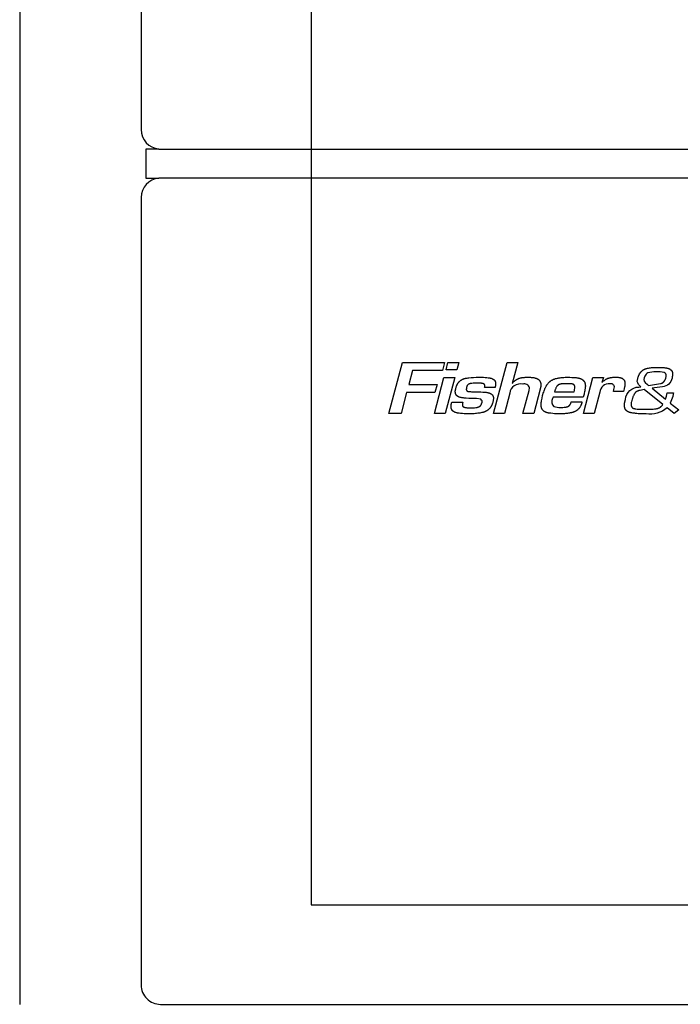
# Model space of a CAD drawing. Extents: x -6 to 2018, y 0 to 1222.
# Drawn here: x 630 to 698, y 692 to 793 of the extents above; entities that cross this region are included whole.
import ezdxf

# ---------------------------------------------------------------- set-up
doc = ezdxf.new("R2010")
doc.units = 0
doc.header["$LTSCALE"] = 176
doc.layers.add('FISHER___PAYKEL', color=7, linetype='CONTINUOUS')

msp = doc.modelspace()

# ---------------------------------------------------------------- linework, layer by layer
at = {"layer": 'FISHER___PAYKEL', "linetype": 'CONTINUOUS'}
for p, q in [((644.57, 779.66), (940.93, 779.66)), ((940.93, 776.66), (644.57, 776.66))]:
    msp.add_line(p, q, dxfattribs=at)
at = {"layer": 'FISHER___PAYKEL', "color": 1}
msp.add_lwpolyline([(955.25, 691.66), (955.25, 1221.91), (630.25, 1221.91), (630.25, 691.66)], dxfattribs=at)
at = {"layer": 'FISHER___PAYKEL'}
msp.add_lwpolyline([(940.75, 691.66, 0.414214), (942.75, 693.66), (942.75, 774.66, 0.388564), (940.93, 776.66), (940.93, 776.66), (942.25, 776.66), (942.25, 779.66), (940.93, 779.66), (940.93, 779.67, 0.388564), (942.75, 781.66), (942.75, 1219.66, 0.414214), (940.75, 1221.66), (644.75, 1221.66, 0.414214), (642.75, 1219.66), (642.75, 781.66, 0.388564), (644.57, 779.67), (644.57, 779.66), (643.25, 779.66), (643.25, 776.66), (644.57, 776.66), (644.57, 776.66, 0.388564), (642.75, 774.66), (642.75, 693.66, 0.414214), (644.75, 691.66)], format="xyb", close=True, dxfattribs=at)
at = {"layer": 'FISHER___PAYKEL', "color": 3}
msp.add_lwpolyline([(660.25, 701.91), (925.25, 701.91), (925.25, 1191.91), (660.25, 1191.91)], close=True, dxfattribs=at)
at = {"layer": 'FISHER___PAYKEL', "linetype": 'CONTINUOUS'}
for points in [[(669.51, 752.46), (668.25, 752.46), (669.65, 757.71), (673.98, 757.71), (673.76, 756.88), (670.68, 756.88), (670.31, 755.45), (673.23, 755.45), (673, 754.62), (670.08, 754.62)], [(675.25, 756.96), (674.14, 756.96), (674.34, 757.71), (675.45, 757.71)], [(674.06, 752.46), (672.95, 752.46), (673.92, 756.14), (675.03, 756.14)], [(685.31, 754.69), (687.32, 754.69), (687.36, 754.83), (687.4, 755.15), (687.4, 755.17), (687.4, 755.18), (687.4, 755.19), (687.4, 755.2), (687.4, 755.22), (687.4, 755.23), (687.4, 755.24), (687.39, 755.25), (687.39, 755.26), (687.39, 755.26), (687.39, 755.27), (687.39, 755.28), (687.39, 755.28), (687.38, 755.29), (687.38, 755.29), (687.38, 755.3), (687.38, 755.31), (687.37, 755.31), (687.37, 755.32), (687.37, 755.32), (687.37, 755.33), (687.36, 755.33), (687.36, 755.34), (687.36, 755.34), (687.35, 755.35), (687.35, 755.35), (687.35, 755.36), (687.34, 755.36), (687.34, 755.37), (687.34, 755.37), (687.33, 755.37), (687.33, 755.38), (687.33, 755.38), (687.32, 755.39), (687.32, 755.39), (687.31, 755.39), (687.31, 755.4), (687.31, 755.4), (687.3, 755.4), (687.3, 755.41), (687.29, 755.41), (687.28, 755.42), (687.27, 755.43), (687.26, 755.43), (687.25, 755.44), (687.24, 755.44), (687.23, 755.45), (687.22, 755.45), (687.21, 755.46), (687.2, 755.46), (687.19, 755.46), (687.17, 755.47), (687.15, 755.47), (687.14, 755.48), (687.12, 755.48), (687.11, 755.49), (687.09, 755.49), (687.07, 755.49), (687.06, 755.5), (687.02, 755.5), (686.96, 755.51), (686.85, 755.51), (686.74, 755.52), (686.64, 755.52), (686.53, 755.52), (686.4, 755.52), (686.33, 755.52), (686.26, 755.52), (686.19, 755.51), (686.13, 755.51), (686.06, 755.5), (686, 755.49), (685.95, 755.48), (685.9, 755.47), (685.88, 755.46), (685.85, 755.46), (685.83, 755.45), (685.81, 755.44), (685.79, 755.44), (685.77, 755.43), (685.76, 755.42), (685.74, 755.42), (685.73, 755.41), (685.72, 755.41), (685.71, 755.41), (685.7, 755.4), (685.7, 755.4), (685.69, 755.39), (685.68, 755.39), (685.67, 755.38), (685.67, 755.38), (685.66, 755.37), (685.65, 755.37), (685.65, 755.36), (685.64, 755.36), (685.63, 755.35), (685.63, 755.34), (685.62, 755.34), (685.61, 755.33), (685.61, 755.32), (685.6, 755.31), (685.58, 755.3), (685.57, 755.29), (685.56, 755.27), (685.55, 755.25), (685.53, 755.23), (685.52, 755.21), (685.51, 755.19), (685.5, 755.18), (685.48, 755.14), (685.46, 755.11), (685.45, 755.08), (685.44, 755.06), (685.43, 755.03), (685.4, 754.97), (685.38, 754.92), (685.36, 754.86), (685.34, 754.8)], [(696.46, 753.38), (694.53, 754.92), (694.26, 754.86), (694.12, 754.83), (694.05, 754.82), (693.99, 754.8), (693.94, 754.79), (693.9, 754.77), (693.88, 754.76), (693.85, 754.75), (693.83, 754.75), (693.81, 754.74), (693.79, 754.73), (693.78, 754.72), (693.76, 754.71), (693.75, 754.7), (693.73, 754.7), (693.72, 754.69), (693.72, 754.69), (693.71, 754.68), (693.7, 754.68), (693.7, 754.67), (693.69, 754.66), (693.68, 754.66), (693.67, 754.65), (693.67, 754.65), (693.66, 754.64), (693.65, 754.63), (693.65, 754.63), (693.64, 754.61), (693.62, 754.6), (693.61, 754.59), (693.6, 754.57), (693.59, 754.56), (693.58, 754.54), (693.56, 754.52), (693.55, 754.5), (693.53, 754.48), (693.51, 754.43), (693.49, 754.39), (693.47, 754.36), (693.46, 754.34), (693.43, 754.28), (693.4, 754.22), (693.38, 754.16), (693.36, 754.1), (693.34, 754.04), (693.32, 753.98), (693.3, 753.92), (693.26, 753.78), (693.23, 753.64), (693.21, 753.57), (693.21, 753.53), (693.2, 753.5), (693.2, 753.46), (693.2, 753.44), (693.2, 753.43), (693.19, 753.41), (693.19, 753.39), (693.19, 753.37), (693.19, 753.35), (693.2, 753.34), (693.2, 753.32), (693.2, 753.3), (693.2, 753.29), (693.2, 753.27), (693.21, 753.25), (693.21, 753.24), (693.21, 753.23), (693.21, 753.22), (693.22, 753.21), (693.22, 753.2), (693.22, 753.19), (693.22, 753.19), (693.23, 753.18), (693.23, 753.17), (693.23, 753.16), (693.24, 753.16), (693.24, 753.15), (693.24, 753.14), (693.25, 753.13), (693.25, 753.13), (693.26, 753.12), (693.26, 753.11), (693.27, 753.11), (693.27, 753.1), (693.28, 753.09), (693.28, 753.09), (693.29, 753.08), (693.29, 753.08), (693.3, 753.07), (693.3, 753.06), (693.31, 753.06), (693.31, 753.05), (693.32, 753.05), (693.33, 753.04), (693.33, 753.04), (693.34, 753.03), (693.35, 753.03), (693.35, 753.02), (693.36, 753.02), (693.37, 753.02), (693.37, 753.01), (693.38, 753.01), (693.39, 753), (693.4, 753), (693.41, 752.99), (693.41, 752.99), (693.42, 752.99), (693.43, 752.98), (693.45, 752.98), (693.47, 752.97), (693.48, 752.96), (693.5, 752.96), (693.52, 752.95), (693.55, 752.95), (693.57, 752.94), (693.59, 752.94), (693.64, 752.93), (693.69, 752.92), (693.83, 752.91), (693.96, 752.9), (694.15, 752.89), (694.35, 752.88), (694.74, 752.88), (695.1, 752.88), (695.28, 752.89), (695.46, 752.9), (695.59, 752.92), (695.66, 752.93), (695.73, 752.94), (695.78, 752.94), (695.83, 752.95), (695.85, 752.96), (695.88, 752.97), (695.9, 752.97), (695.93, 752.98), (695.95, 752.99), (695.97, 752.99), (695.99, 753), (696.01, 753.01), (696.03, 753.02), (696.05, 753.02), (696.07, 753.03), (696.09, 753.04), (696.11, 753.05), (696.13, 753.06), (696.14, 753.07), (696.16, 753.08), (696.18, 753.09), (696.2, 753.11), (696.21, 753.12), (696.23, 753.13), (696.25, 753.14), (696.26, 753.16), (696.28, 753.17), (696.3, 753.19), (696.31, 753.2), (696.33, 753.21), (696.34, 753.23), (696.36, 753.25), (696.37, 753.26), (696.38, 753.28), (696.4, 753.29), (696.41, 753.31), (696.42, 753.33), (696.43, 753.35), (696.45, 753.36)]]:
    msp.add_lwpolyline(points, close=True, dxfattribs=at)
for points in [[(683.17, 752.46), (682.05, 752.46), (682.68, 754.83), (682.72, 755.09, 0.421291), (682.04, 755.47, 0.432137), (680.69, 754.55), (680.14, 752.46), (679.02, 752.46), (680.42, 757.71), (681.53, 757.71), (680.95, 755.53), (680.99, 755.57), (681.02, 755.62), (681.06, 755.66), (681.09, 755.7), (681.13, 755.74), (681.17, 755.78), (681.19, 755.79), (681.21, 755.81), (681.23, 755.83), (681.25, 755.85), (681.27, 755.86), (681.29, 755.88), (681.31, 755.89), (681.33, 755.91), (681.35, 755.92), (681.37, 755.93), (681.39, 755.95), (681.41, 755.96), (681.43, 755.97), (681.45, 755.98), (681.47, 755.99), (681.49, 756), (681.52, 756.01), (681.54, 756.02), (681.56, 756.03), (681.58, 756.04), (681.61, 756.05), (681.63, 756.06), (681.66, 756.07), (681.68, 756.08), (681.71, 756.09), (681.74, 756.1), (681.79, 756.11), (681.84, 756.12), (681.9, 756.13), (681.95, 756.14), (682.01, 756.15), (682.07, 756.16), (682.14, 756.16), (682.21, 756.17), (682.27, 756.18), (682.42, 756.18), (682.57, 756.18), (682.74, 756.18), (682.82, 756.18), (682.9, 756.17), (682.97, 756.17), (683.04, 756.16), (683.11, 756.15), (683.17, 756.14), (683.23, 756.13), (683.28, 756.12), (683.31, 756.11), (683.33, 756.1), (683.36, 756.1), (683.38, 756.09), (683.41, 756.08), (683.43, 756.07), (683.46, 756.06), (683.48, 756.05), (683.51, 756.04), (683.53, 756.03), (683.55, 756.02), (683.57, 756.01), (683.58, 756), (683.6, 755.99), (683.61, 755.98), (683.63, 755.97), (683.65, 755.95), (683.66, 755.94), (683.68, 755.93), (683.7, 755.91), (683.71, 755.9), (683.73, 755.88), (683.74, 755.87), (683.75, 755.85), (683.76, 755.84), (683.77, 755.83), (683.77, 755.83), (683.78, 755.82), (683.79, 755.81), (683.79, 755.8), (683.8, 755.79), (683.8, 755.78), (683.81, 755.77), (683.81, 755.76), (683.82, 755.75), (683.82, 755.74), (683.83, 755.73), (683.83, 755.72), (683.84, 755.71), (683.84, 755.7), (683.85, 755.69), (683.85, 755.68), (683.85, 755.67), (683.86, 755.66), (683.86, 755.64), (683.87, 755.61), (683.87, 755.59), (683.88, 755.57), (683.88, 755.55), (683.89, 755.52), (683.89, 755.5), (683.89, 755.48), (683.89, 755.45), (683.89, 755.43), (683.89, 755.41), (683.89, 755.38), (683.89, 755.35), (683.89, 755.32), (683.89, 755.29), (683.89, 755.26), (683.88, 755.23), (683.88, 755.21), (683.87, 755.18), (683.86, 755.12), (683.85, 755.07), (683.84, 755.01), (683.82, 754.96)], [(697.62, 752.46), (696.89, 753.04, -0.22542), (694.73, 752.41), (694.46, 752.41), (694.19, 752.42), (693.92, 752.43), (693.79, 752.44), (693.65, 752.46), (693.56, 752.47), (693.46, 752.48), (693.36, 752.49), (693.27, 752.51), (693.19, 752.52), (693.16, 752.53), (693.12, 752.54), (693.09, 752.55), (693.05, 752.56), (693.01, 752.57), (692.98, 752.59), (692.95, 752.6), (692.92, 752.61), (692.9, 752.62), (692.87, 752.63), (692.85, 752.65), (692.83, 752.65), (692.82, 752.66), (692.81, 752.67), (692.8, 752.68), (692.78, 752.68), (692.77, 752.69), (692.76, 752.7), (692.75, 752.71), (692.74, 752.72), (692.73, 752.72), (692.72, 752.73), (692.71, 752.74), (692.7, 752.75), (692.69, 752.76), (692.68, 752.77), (692.67, 752.78), (692.66, 752.79), (692.65, 752.8), (692.65, 752.81), (692.64, 752.82), (692.63, 752.83), (692.62, 752.84), (692.62, 752.85), (692.61, 752.86), (692.6, 752.87), (692.59, 752.89), (692.59, 752.9), (692.58, 752.91), (692.57, 752.92), (692.57, 752.94), (692.56, 752.95), (692.56, 752.96), (692.55, 752.97), (692.55, 752.99), (692.54, 753), (692.54, 753.01), (692.54, 753.03), (692.53, 753.04), (692.53, 753.05), (692.53, 753.07), (692.52, 753.09), (692.51, 753.12), (692.51, 753.15), (692.51, 753.18), (692.51, 753.2), (692.5, 753.23), (692.5, 753.26), (692.52, 753.53), (692.61, 753.89, -0.392558), (693.99, 755.17), (694.18, 755.21, -0.205711), (693.82, 755.76), (693.87, 756.04), (693.89, 756.12), (693.91, 756.19), (693.92, 756.23), (693.94, 756.26), (693.95, 756.3), (693.96, 756.34), (693.98, 756.37), (694, 756.41), (694.01, 756.44), (694.03, 756.48), (694.05, 756.51), (694.07, 756.55), (694.09, 756.58), (694.11, 756.61), (694.13, 756.64), (694.15, 756.67), (694.17, 756.69), (694.19, 756.72), (694.21, 756.74), (694.23, 756.77), (694.25, 756.79), (694.28, 756.81), (694.3, 756.83), (694.32, 756.85), (694.35, 756.87), (694.37, 756.89), (694.4, 756.91), (694.42, 756.93), (694.45, 756.94), (694.48, 756.96), (694.51, 756.98), (694.54, 756.99), (694.57, 757.01), (694.6, 757.02), (694.63, 757.03), (694.67, 757.04), (694.7, 757.06), (694.73, 757.07), (694.78, 757.08), (694.82, 757.09), (694.86, 757.1), (694.9, 757.11), (694.99, 757.13), (695.07, 757.14), (695.18, 757.16), (695.3, 757.17), (695.41, 757.18), (695.53, 757.19), (695.64, 757.2), (695.75, 757.2), (695.98, 757.2), (696.15, 757.2), (696.32, 757.19), (696.49, 757.18), (696.58, 757.17), (696.67, 757.16), (696.72, 757.16), (696.78, 757.15), (696.84, 757.14), (696.87, 757.13), (696.9, 757.12), (696.93, 757.12), (696.95, 757.11), (696.98, 757.1), (697.01, 757.09), (697.04, 757.08), (697.07, 757.07), (697.09, 757.06), (697.12, 757.05), (697.14, 757.04), (697.16, 757.03), (697.18, 757.02), (697.19, 757), (697.21, 756.99), (697.23, 756.98), (697.25, 756.97), (697.26, 756.96), (697.28, 756.94), (697.29, 756.94), (697.3, 756.93), (697.3, 756.92), (697.31, 756.91), (697.32, 756.91), (697.33, 756.9), (697.33, 756.89), (697.34, 756.88), (697.35, 756.88), (697.35, 756.87), (697.36, 756.86), (697.36, 756.85), (697.37, 756.84), (697.38, 756.83), (697.38, 756.82), (697.39, 756.82), (697.39, 756.81), (697.4, 756.8), (697.4, 756.79), (697.41, 756.78), (697.41, 756.77), (697.42, 756.76), (697.42, 756.75), (697.42, 756.74), (697.43, 756.73), (697.43, 756.72), (697.43, 756.71), (697.44, 756.7), (697.44, 756.68), (697.44, 756.67), (697.45, 756.65), (697.45, 756.63), (697.45, 756.61), (697.46, 756.59), (697.46, 756.57), (697.46, 756.54), (697.46, 756.52), (697.46, 756.5), (697.46, 756.47), (697.46, 756.45), (697.46, 756.42), (697.46, 756.4), (697.45, 756.37), (697.45, 756.35), (697.45, 756.32), (697.44, 756.3), (697.43, 756.25), (697.42, 756.2), (697.4, 756.1, -0.353468), (696.42, 755.21, 0.008514), (695.34, 755.05), (696.73, 753.93), (696.82, 754.22), (696.9, 754.57), (697.56, 754.57), (697.53, 754.44), (697.48, 754.21), (697.22, 753.53), (698.09, 752.84)], [(674.74, 753.62), (675.88, 753.62), (675.85, 753.5), (675.84, 753.48), (675.84, 753.46), (675.83, 753.44), (675.83, 753.43), (675.83, 753.42), (675.82, 753.41), (675.82, 753.39), (675.82, 753.38), (675.82, 753.37), (675.82, 753.36), (675.82, 753.35), (675.82, 753.34), (675.82, 753.33), (675.82, 753.33), (675.82, 753.32), (675.82, 753.31), (675.82, 753.3), (675.82, 753.29), (675.82, 753.28), (675.83, 753.27), (675.83, 753.26), (675.83, 753.26), (675.83, 753.25), (675.83, 753.25), (675.84, 753.25), (675.84, 753.24), (675.84, 753.24), (675.84, 753.23), (675.84, 753.23), (675.84, 753.22), (675.85, 753.22), (675.85, 753.22), (675.85, 753.21), (675.85, 753.21), (675.86, 753.2), (675.86, 753.2), (675.86, 753.2), (675.86, 753.19), (675.87, 753.19), (675.87, 753.19), (675.87, 753.18), (675.88, 753.18), (675.88, 753.17), (675.88, 753.17), (675.89, 753.17), (675.89, 753.16), (675.89, 753.16), (675.9, 753.16), (675.9, 753.15), (675.91, 753.15), (675.91, 753.15), (675.91, 753.14), (675.92, 753.14), (675.92, 753.14), (675.93, 753.14), (675.94, 753.13), (675.95, 753.13), (675.96, 753.12), (675.97, 753.12), (675.98, 753.11), (675.99, 753.11), (676, 753.1), (676.01, 753.1), (676.02, 753.09), (676.04, 753.09), (676.06, 753.09), (676.07, 753.08), (676.09, 753.08), (676.11, 753.07), (676.12, 753.07), (676.14, 753.07), (676.17, 753.06), (676.21, 753.06), (676.27, 753.05), (676.37, 753.05), (676.46, 753.04), (676.57, 753.04), (676.68, 753.04), (676.82, 753.04), (676.96, 753.04), (677.08, 753.05), (677.19, 753.06), (677.27, 753.07), (677.31, 753.08), (677.33, 753.08), (677.35, 753.08), (677.37, 753.09), (677.39, 753.09), (677.41, 753.1), (677.43, 753.1), (677.45, 753.11), (677.47, 753.12), (677.49, 753.12), (677.5, 753.13), (677.51, 753.13), (677.52, 753.14), (677.54, 753.15), (677.55, 753.15), (677.56, 753.16), (677.58, 753.17), (677.59, 753.18), (677.6, 753.18), (677.61, 753.19), (677.62, 753.2), (677.64, 753.21), (677.65, 753.22), (677.66, 753.23), (677.67, 753.24), (677.68, 753.25), (677.69, 753.26), (677.7, 753.28), (677.7, 753.28), (677.71, 753.29), (677.71, 753.3), (677.72, 753.3), (677.73, 753.32), (677.74, 753.33), (677.75, 753.35), (677.75, 753.36), (677.76, 753.38), (677.77, 753.39), (677.78, 753.41), (677.78, 753.42), (677.79, 753.44), (677.79, 753.45), (677.8, 753.47), (677.81, 753.49), (677.81, 753.52, 0.381784), (677.72, 753.92), (677.28, 753.98), (676.74, 753.99), (676.47, 754), (676.2, 754.02), (676.01, 754.04), (675.92, 754.05), (675.82, 754.06), (675.75, 754.07), (675.68, 754.09), (675.65, 754.1), (675.61, 754.1), (675.58, 754.11), (675.54, 754.12), (675.52, 754.13), (675.49, 754.14), (675.47, 754.15), (675.44, 754.16), (675.42, 754.17), (675.39, 754.18), (675.38, 754.19), (675.37, 754.2), (675.36, 754.2), (675.35, 754.21), (675.34, 754.22), (675.33, 754.22), (675.32, 754.23), (675.31, 754.24), (675.3, 754.24), (675.29, 754.25), (675.28, 754.26), (675.27, 754.27), (675.26, 754.27), (675.25, 754.28), (675.24, 754.29), (675.23, 754.3), (675.23, 754.31), (675.22, 754.32), (675.21, 754.32), (675.2, 754.33), (675.2, 754.34), (675.19, 754.35), (675.18, 754.36), (675.18, 754.37), (675.17, 754.38), (675.17, 754.39), (675.16, 754.4), (675.16, 754.41), (675.15, 754.42), (675.15, 754.43), (675.14, 754.44), (675.14, 754.45), (675.13, 754.46), (675.13, 754.47), (675.12, 754.49), (675.12, 754.5), (675.12, 754.51), (675.11, 754.52), (675.11, 754.53), (675.11, 754.54), (675.1, 754.57), (675.1, 754.59), (675.1, 754.61), (675.09, 754.63), (675.09, 754.66), (675.09, 754.68), (675.09, 754.71), (675.09, 754.73), (675.09, 754.76), (675.09, 754.78), (675.1, 754.8), (675.1, 754.83), (675.1, 754.85), (675.11, 754.88), (675.12, 754.92), (675.13, 754.97), (675.15, 755.07), (675.17, 755.14), (675.18, 755.18), (675.19, 755.21), (675.21, 755.25), (675.22, 755.29), (675.24, 755.32), (675.25, 755.36), (675.27, 755.39), (675.28, 755.42), (675.3, 755.46), (675.32, 755.49), (675.34, 755.52), (675.36, 755.56), (675.38, 755.59), (675.4, 755.62), (675.42, 755.65), (675.44, 755.67), (675.47, 755.7), (675.49, 755.72), (675.51, 755.75), (675.54, 755.77), (675.56, 755.79), (675.59, 755.81), (675.61, 755.84), (675.64, 755.86), (675.67, 755.87), (675.69, 755.89), (675.72, 755.91), (675.75, 755.93), (675.78, 755.94), (675.81, 755.96), (675.85, 755.97), (675.89, 755.99), (675.93, 756.01), (675.97, 756.02), (676.01, 756.04), (676.05, 756.05), (676.1, 756.06), (676.14, 756.07), (676.18, 756.08), (676.22, 756.09), (676.31, 756.1), (676.4, 756.12), (676.48, 756.13), (676.72, 756.15), (676.96, 756.17), (677.23, 756.18), (677.53, 756.18), (677.75, 756.18), (677.98, 756.18), (678.16, 756.16), (678.35, 756.15), (678.48, 756.13), (678.55, 756.13), (678.61, 756.11), (678.64, 756.11), (678.68, 756.1), (678.71, 756.09), (678.74, 756.09), (678.77, 756.08), (678.8, 756.07), (678.84, 756.06), (678.87, 756.04), (678.89, 756.03), (678.91, 756.03), (678.93, 756.02), (678.95, 756.01), (678.97, 756), (678.99, 755.99), (679.01, 755.97), (679.02, 755.96), (679.03, 755.96), (679.04, 755.95), (679.05, 755.94), (679.06, 755.94), (679.07, 755.93), (679.08, 755.92), (679.08, 755.92), (679.09, 755.91), (679.1, 755.9), (679.11, 755.89), (679.11, 755.88), (679.12, 755.88), (679.13, 755.87), (679.14, 755.86), (679.14, 755.85), (679.15, 755.84), (679.15, 755.84), (679.16, 755.83), (679.17, 755.82), (679.17, 755.81), (679.18, 755.8), (679.18, 755.79), (679.19, 755.78), (679.19, 755.77), (679.19, 755.76), (679.2, 755.75), (679.2, 755.74), (679.21, 755.73), (679.21, 755.72), (679.21, 755.71), (679.22, 755.7), (679.22, 755.69), (679.22, 755.68), (679.22, 755.67), (679.23, 755.65), (679.23, 755.62), (679.23, 755.6), (679.24, 755.58), (679.24, 755.56), (679.24, 755.54), (679.24, 755.52), (679.24, 755.49), (679.24, 755.47), (679.24, 755.44), (679.24, 755.42), (679.23, 755.39), (679.23, 755.37), (679.23, 755.34), (679.22, 755.32), (679.22, 755.27), (679.21, 755.22), (679.18, 755.13), (678.11, 755.13), (678.12, 755.2), (678.13, 755.3), (678.13, 755.31), (678.13, 755.32), (678.13, 755.33), (678.13, 755.34), (678.13, 755.35), (678.12, 755.36), (678.12, 755.37), (678.12, 755.37), (678.12, 755.38), (678.12, 755.38), (678.12, 755.39), (678.12, 755.39), (678.12, 755.4), (678.11, 755.4), (678.11, 755.4), (678.11, 755.41), (678.11, 755.41), (678.11, 755.42), (678.1, 755.42), (678.1, 755.43), (678.1, 755.43), (678.1, 755.43), (678.1, 755.44), (678.09, 755.44), (678.09, 755.44), (678.09, 755.45), (678.09, 755.45), (678.08, 755.46), (678.08, 755.46), (678.08, 755.46), (678.07, 755.46), (678.07, 755.47), (678.07, 755.47), (678.06, 755.47), (678.06, 755.48), (678.06, 755.48), (678.05, 755.48), (678.05, 755.48), (678.05, 755.49), (678.04, 755.49), (678.04, 755.49), (678.03, 755.5), (678.03, 755.5), (678.02, 755.5), (678.01, 755.51), (678.01, 755.51), (678, 755.51), (677.99, 755.52), (677.98, 755.52), (677.97, 755.52), (677.96, 755.53), (677.96, 755.53), (677.94, 755.53), (677.93, 755.54), (677.91, 755.54), (677.9, 755.54), (677.88, 755.55), (677.87, 755.55), (677.85, 755.55), (677.82, 755.55), (677.79, 755.56), (677.52, 755.57), (677.3, 755.57), (677.18, 755.57), (677.06, 755.57), (676.94, 755.56), (676.81, 755.55), (676.74, 755.54), (676.7, 755.54), (676.68, 755.54), (676.66, 755.53), (676.64, 755.53), (676.62, 755.53), (676.61, 755.52), (676.59, 755.52), (676.57, 755.51), (676.55, 755.51), (676.53, 755.5), (676.53, 755.5), (676.52, 755.49), (676.51, 755.49), (676.5, 755.48), (676.48, 755.48), (676.47, 755.47), (676.46, 755.46), (676.45, 755.46), (676.44, 755.45), (676.43, 755.45), (676.42, 755.44), (676.41, 755.43), (676.4, 755.42), (676.4, 755.42), (676.39, 755.41), (676.38, 755.4), (676.37, 755.39), (676.36, 755.38), (676.35, 755.37), (676.35, 755.36), (676.34, 755.35), (676.33, 755.34), (676.33, 755.33), (676.32, 755.32), (676.31, 755.31), (676.31, 755.3), (676.3, 755.29), (676.3, 755.28), (676.29, 755.27), (676.29, 755.26), (676.28, 755.24), (676.28, 755.23), (676.28, 755.22), (676.27, 755.21), (676.27, 755.19), (676.26, 755.17), (676.25, 755.14), (676.23, 755), (676.23, 754.99), (676.22, 754.97), (676.22, 754.96), (676.22, 754.96), (676.22, 754.95), (676.22, 754.94), (676.22, 754.93), (676.22, 754.93), (676.22, 754.92), (676.22, 754.92), (676.22, 754.91), (676.22, 754.91), (676.22, 754.91), (676.22, 754.9), (676.22, 754.9), (676.22, 754.89), (676.22, 754.89), (676.23, 754.89), (676.23, 754.88), (676.23, 754.88), (676.23, 754.87), (676.23, 754.87), (676.23, 754.87), (676.23, 754.86), (676.23, 754.86), (676.23, 754.85), (676.24, 754.85), (676.24, 754.85), (676.24, 754.84), (676.24, 754.84), (676.24, 754.84), (676.24, 754.83), (676.25, 754.83), (676.25, 754.82), (676.25, 754.82), (676.25, 754.82), (676.26, 754.81), (676.26, 754.81), (676.26, 754.81), (676.26, 754.8), (676.27, 754.8), (676.27, 754.8), (676.27, 754.79), (676.27, 754.79), (676.28, 754.79), (676.28, 754.78), (676.28, 754.78), (676.29, 754.78), (676.29, 754.77), (676.3, 754.77), (676.3, 754.77), (676.31, 754.77), (676.31, 754.76), (676.31, 754.76), (676.32, 754.76), (676.32, 754.76), (676.33, 754.75), (676.33, 754.75), (676.34, 754.75), (676.34, 754.75), (676.35, 754.74), (676.36, 754.74), (676.37, 754.74), (676.39, 754.73), (676.4, 754.73), (676.41, 754.73), (676.43, 754.72), (676.45, 754.72), (676.47, 754.71), (676.49, 754.71), (676.51, 754.71), (676.55, 754.7), (676.59, 754.7), (676.64, 754.7), (676.76, 754.69), (677.33, 754.68), (677.53, 754.68), (677.73, 754.67), (677.93, 754.66), (678.13, 754.65), (678.26, 754.63), (678.33, 754.62), (678.39, 754.61), (678.42, 754.61), (678.45, 754.6), (678.49, 754.59), (678.52, 754.58), (678.55, 754.57), (678.58, 754.56), (678.61, 754.55), (678.64, 754.54), (678.66, 754.53), (678.68, 754.52), (678.7, 754.51), (678.72, 754.5), (678.74, 754.49), (678.76, 754.48), (678.78, 754.47), (678.8, 754.46), (678.81, 754.45), (678.81, 754.45), (678.82, 754.44), (678.83, 754.43), (678.84, 754.42), (678.85, 754.42), (678.86, 754.41), (678.86, 754.4), (678.87, 754.4), (678.88, 754.39), (678.89, 754.38), (678.89, 754.37), (678.9, 754.36), (678.91, 754.36), (678.92, 754.35), (678.92, 754.34), (678.93, 754.33), (678.93, 754.32), (678.94, 754.31), (678.94, 754.3), (678.95, 754.29), (678.95, 754.28), (678.96, 754.27), (678.96, 754.26), (678.97, 754.25), (678.97, 754.24), (678.98, 754.23), (678.98, 754.22), (678.98, 754.21), (678.99, 754.2), (678.99, 754.19), (678.99, 754.18), (679, 754.17), (679, 754.16), (679, 754.15), (679, 754.14), (679.01, 754.12), (679.01, 754.1), (679.01, 754.08), (679.01, 754.06), (679.01, 754.03), (679.01, 754.01), (678.95, 753.6), (678.94, 753.57), (678.92, 753.53), (678.91, 753.49), (678.9, 753.45), (678.89, 753.42), (678.87, 753.38), (678.86, 753.34), (678.84, 753.31), (678.82, 753.27), (678.81, 753.24), (678.79, 753.2), (678.77, 753.17), (678.75, 753.13), (678.73, 753.1), (678.7, 753.07), (678.68, 753.04), (678.66, 753.01), (678.64, 752.98), (678.61, 752.95), (678.59, 752.93), (678.56, 752.9), (678.54, 752.88), (678.51, 752.85), (678.48, 752.83), (678.45, 752.81), (678.42, 752.79), (678.39, 752.77), (678.36, 752.75), (678.33, 752.73), (678.3, 752.71), (678.27, 752.69), (678.24, 752.68), (678.2, 752.66), (678.16, 752.64), (678.12, 752.63), (678.09, 752.61), (678.05, 752.6), (678.01, 752.59), (677.97, 752.57), (677.93, 752.56), (677.88, 752.55), (677.83, 752.54), (677.73, 752.52), (677.63, 752.5), (677.53, 752.48), (677.41, 752.47), (677.29, 752.45), (677.17, 752.44), (677.05, 752.43), (676.78, 752.42), (676.49, 752.42), (676.25, 752.42), (676.02, 752.43), (675.82, 752.44), (675.62, 752.46), (675.48, 752.47), (675.41, 752.48), (675.34, 752.49), (675.3, 752.5), (675.27, 752.51), (675.23, 752.52), (675.2, 752.53), (675.16, 752.54), (675.13, 752.55), (675.09, 752.56), (675.06, 752.57), (675.04, 752.58), (675.02, 752.59), (675, 752.6), (674.97, 752.62), (674.95, 752.63), (674.93, 752.64), (674.91, 752.65), (674.89, 752.67), (674.88, 752.67), (674.87, 752.68), (674.86, 752.69), (674.85, 752.7), (674.85, 752.7), (674.84, 752.71), (674.83, 752.72), (674.82, 752.73), (674.81, 752.74), (674.8, 752.75), (674.79, 752.75), (674.79, 752.76), (674.78, 752.77), (674.77, 752.78), (674.77, 752.79), (674.76, 752.8), (674.75, 752.81), (674.75, 752.82), (674.74, 752.83), (674.73, 752.84), (674.73, 752.85), (674.72, 752.86), (674.72, 752.87), (674.71, 752.88), (674.71, 752.89), (674.71, 752.9), (674.7, 752.91), (674.7, 752.92), (674.69, 752.93), (674.69, 752.94), (674.69, 752.95), (674.68, 752.97), (674.68, 752.99), (674.67, 753.01), (674.67, 753.03), (674.66, 753.06), (674.66, 753.08), (674.66, 753.1), (674.66, 753.12), (674.66, 753.15), (674.66, 753.17), (674.66, 753.19), (674.66, 753.21), (674.66, 753.23), (674.66, 753.28), (674.67, 753.32), (674.67, 753.37), (674.68, 753.4), (674.68, 753.42), (674.69, 753.44), (674.69, 753.47), (674.7, 753.49), (674.71, 753.52)], [(687.03, 753.64), (688.13, 753.64), (688.11, 753.56), (688.1, 753.53), (688.09, 753.49), (688.08, 753.46), (688.07, 753.42), (688.06, 753.39), (688.05, 753.35), (688.03, 753.32), (688.02, 753.28), (688.01, 753.25), (687.99, 753.22), (687.97, 753.19), (687.96, 753.15), (687.94, 753.12), (687.92, 753.09), (687.9, 753.06), (687.88, 753.03), (687.85, 753), (687.83, 752.98), (687.81, 752.95), (687.79, 752.92), (687.76, 752.9), (687.74, 752.88), (687.71, 752.85), (687.68, 752.83), (687.66, 752.81), (687.63, 752.79), (687.6, 752.77), (687.57, 752.75), (687.54, 752.73), (687.52, 752.71), (687.49, 752.69), (687.45, 752.68), (687.42, 752.66), (687.39, 752.64), (687.35, 752.62), (687.31, 752.61), (687.27, 752.59), (687.23, 752.58), (687.19, 752.57), (687.14, 752.55), (687.1, 752.54), (687.06, 752.53), (687.02, 752.52), (686.93, 752.51), (686.85, 752.49), (686.76, 752.48), (686.65, 752.46), (686.54, 752.45), (686.43, 752.44), (686.32, 752.43), (686.2, 752.42), (686.07, 752.42), (685.81, 752.42), (685.57, 752.42), (685.44, 752.42), (685.32, 752.43), (685.12, 752.44), (684.92, 752.47), (684.84, 752.47), (684.77, 752.49), (684.69, 752.5), (684.65, 752.51), (684.62, 752.51), (684.58, 752.52), (684.54, 752.53), (684.51, 752.54), (684.47, 752.55), (684.44, 752.57), (684.42, 752.57), (684.4, 752.58), (684.39, 752.59), (684.37, 752.6), (684.35, 752.61), (684.34, 752.61), (684.31, 752.63), (684.29, 752.64), (684.27, 752.65), (684.24, 752.67), (684.22, 752.69), (684.2, 752.7), (684.18, 752.72), (684.16, 752.74), (684.15, 752.75), (684.14, 752.75), (684.13, 752.76), (684.12, 752.77), (684.11, 752.78), (684.1, 752.79), (684.09, 752.8), (684.09, 752.81), (684.08, 752.82), (684.07, 752.83), (684.06, 752.84), (684.05, 752.86), (684.05, 752.87), (684.04, 752.88), (684.03, 752.89), (684.03, 752.9), (684.02, 752.91), (684.01, 752.93), (684.01, 752.94), (684, 752.95), (683.99, 752.96), (683.99, 752.98), (683.98, 752.99), (683.98, 753), (683.97, 753.02), (683.97, 753.03), (683.96, 753.06), (683.95, 753.08), (683.95, 753.11), (683.94, 753.14), (683.94, 753.18), (683.93, 753.21), (683.93, 753.24), (683.93, 753.27), (683.92, 753.3), (683.92, 753.34), (683.92, 753.37), (683.92, 753.42), (683.93, 753.47), (683.93, 753.52), (683.93, 753.57), (683.94, 753.61), (683.95, 753.66), (683.96, 753.76), (683.99, 753.9), (684.02, 754.03), (684.08, 754.3), (684.11, 754.42), (684.15, 754.54), (684.19, 754.66), (684.23, 754.78), (684.27, 754.89), (684.3, 754.95), (684.32, 755.01), (684.35, 755.07), (684.37, 755.12), (684.4, 755.18), (684.43, 755.23), (684.46, 755.28), (684.48, 755.32), (684.51, 755.36), (684.53, 755.4), (684.56, 755.44), (684.59, 755.48), (684.62, 755.52), (684.65, 755.56), (684.68, 755.6), (684.71, 755.63), (684.74, 755.66), (684.77, 755.69), (684.8, 755.72), (684.83, 755.75), (684.85, 755.76), (684.86, 755.77), (684.88, 755.79), (684.9, 755.8), (684.91, 755.81), (684.93, 755.82), (684.95, 755.84), (684.97, 755.85), (685.01, 755.87), (685.05, 755.89), (685.09, 755.91), (685.13, 755.93), (685.17, 755.95), (685.21, 755.97), (685.26, 755.99), (685.3, 756), (685.35, 756.02), (685.4, 756.04), (685.45, 756.05), (685.5, 756.06), (685.61, 756.09), (685.67, 756.1), (685.74, 756.11), (685.8, 756.12), (685.87, 756.13), (686, 756.15), (686.14, 756.16), (686.27, 756.17), (686.41, 756.18), (686.68, 756.18), (686.89, 756.18), (687.1, 756.17), (687.32, 756.16), (687.53, 756.14), (687.61, 756.13), (687.68, 756.12), (687.75, 756.11), (687.78, 756.1), (687.82, 756.09), (687.85, 756.08), (687.89, 756.07), (687.92, 756.06), (687.95, 756.05), (687.99, 756.04), (688, 756.03), (688.02, 756.03), (688.03, 756.02), (688.05, 756.01), (688.07, 756), (688.08, 756), (688.11, 755.98), (688.13, 755.97), (688.15, 755.96), (688.17, 755.94), (688.19, 755.93), (688.21, 755.91), (688.23, 755.89), (688.25, 755.88), (688.27, 755.86), (688.28, 755.85), (688.29, 755.84), (688.3, 755.83), (688.3, 755.82), (688.31, 755.81), (688.32, 755.8), (688.33, 755.79), (688.34, 755.78), (688.34, 755.77), (688.35, 755.76), (688.36, 755.75), (688.36, 755.74), (688.37, 755.73), (688.38, 755.72), (688.38, 755.71), (688.39, 755.69), (688.4, 755.68), (688.4, 755.67), (688.41, 755.66), (688.42, 755.64), (688.42, 755.63), (688.43, 755.62), (688.43, 755.6), (688.43, 755.59), (688.44, 755.57), (688.44, 755.56), (688.45, 755.55), (688.45, 755.53), (688.46, 755.5), (688.46, 755.48), (688.47, 755.45), (688.47, 755.42), (688.47, 755.39), (688.47, 755.36), (688.48, 755.33), (688.48, 755.3), (688.48, 755.27), (688.48, 755.23), (688.47, 755.18), (688.47, 755.13), (688.47, 755.09), (688.46, 755.04), (688.46, 755), (688.44, 754.91), (688.42, 754.79), (688.4, 754.67), (688.37, 754.55), (688.34, 754.44), (688.26, 754.14), (685.15, 754.14), (685.11, 754, 0.33799), (685.23, 753.17, 0.094919), (685.92, 753.08), (686.04, 753.08), (686.17, 753.08), (686.29, 753.09), (686.36, 753.1), (686.46, 753.11), (686.5, 753.11), (686.53, 753.12), (686.55, 753.12), (686.57, 753.13), (686.59, 753.13), (686.61, 753.14), (686.63, 753.14), (686.65, 753.15), (686.66, 753.16), (686.67, 753.16), (686.68, 753.16), (686.69, 753.17), (686.7, 753.17), (686.71, 753.18), (686.72, 753.18), (686.73, 753.19), (686.74, 753.19), (686.75, 753.2), (686.77, 753.21), (686.78, 753.22), (686.79, 753.23), (686.8, 753.24), (686.82, 753.25), (686.83, 753.26), (686.84, 753.27), (686.85, 753.28), (686.86, 753.3), (686.87, 753.31), (686.88, 753.32), (686.89, 753.33), (686.9, 753.34), (686.91, 753.36), (686.92, 753.38), (686.93, 753.4), (686.94, 753.41), (686.95, 753.43), (686.96, 753.45), (686.97, 753.47), (686.98, 753.48), (686.98, 753.5), (686.99, 753.52), (687, 753.56), (687.02, 753.6)], [(689.39, 752.46), (688.28, 752.46), (689.25, 756.14), (690.36, 756.14), (690.16, 755.63), (690.2, 755.66), (690.23, 755.7), (690.27, 755.73), (690.31, 755.77), (690.35, 755.8), (690.4, 755.83), (690.44, 755.86), (690.48, 755.89), (690.52, 755.92), (690.56, 755.94), (690.59, 755.97), (690.63, 755.99), (690.67, 756.01), (690.71, 756.03), (690.75, 756.05), (690.8, 756.07), (690.84, 756.08), (690.88, 756.1), (690.93, 756.11), (690.97, 756.12), (691.02, 756.13), (691.06, 756.14), (691.11, 756.15), (691.15, 756.16), (691.2, 756.17), (691.25, 756.17), (691.31, 756.18), (691.36, 756.18), (691.41, 756.19), (691.47, 756.19), (691.58, 756.19), (691.64, 756.19), (691.7, 756.19), (691.76, 756.19), (691.82, 756.18), (691.87, 756.18), (691.92, 756.17), (691.97, 756.16), (692.02, 756.15), (692.06, 756.14), (692.1, 756.13), (692.12, 756.13), (692.14, 756.12), (692.16, 756.12), (692.18, 756.11), (692.2, 756.1), (692.21, 756.09), (692.23, 756.08), (692.25, 756.08), (692.27, 756.07), (692.29, 756.06), (692.3, 756.05), (692.3, 756.05), (692.31, 756.04), (692.32, 756.03), (692.33, 756.02), (692.35, 756.01), (692.36, 756), (692.37, 755.99), (692.39, 755.98), (692.4, 755.97), (692.41, 755.95), (692.42, 755.94), (692.43, 755.93), (692.44, 755.91), (692.45, 755.9), (692.46, 755.89), (692.47, 755.87), (692.48, 755.86), (692.49, 755.84), (692.5, 755.83), (692.5, 755.82), (692.51, 755.81), (692.51, 755.8), (692.51, 755.79), (692.52, 755.78), (692.52, 755.77), (692.52, 755.76), (692.53, 755.75), (692.53, 755.73), (692.54, 755.71), (692.54, 755.69), (692.54, 755.67), (692.55, 755.66), (692.55, 755.64), (692.55, 755.62), (692.55, 755.6), (692.56, 755.58), (692.56, 755.56), (692.56, 755.52), (692.56, 755.48), (692.56, 755.45), (692.55, 755.41), (692.55, 755.38), (692.55, 755.35), (692.54, 755.31), (692.54, 755.28), (692.53, 755.24), (692.52, 755.18), (692.5, 755.11), (692.49, 755.05), (692.47, 754.98), (692.4, 754.71), (691.36, 754.71), (691.42, 754.91), (691.47, 755.21, 0.442182), (691, 755.49, 0.424868), (689.96, 754.63)], [(694.88, 755.42), (694.98, 755.34), (696.2, 755.53), (696.22, 755.53), (696.23, 755.54), (696.25, 755.54), (696.27, 755.55), (696.29, 755.55), (696.31, 755.56), (696.32, 755.56), (696.34, 755.57), (696.36, 755.58), (696.37, 755.58), (696.39, 755.59), (696.41, 755.6), (696.42, 755.61), (696.44, 755.62), (696.45, 755.63), (696.46, 755.64), (696.48, 755.65), (696.49, 755.66), (696.5, 755.67), (696.52, 755.68), (696.53, 755.69), (696.54, 755.7), (696.55, 755.71), (696.56, 755.72), (696.57, 755.74), (696.58, 755.75), (696.59, 755.76), (696.6, 755.78), (696.61, 755.79), (696.62, 755.8), (696.63, 755.82), (696.64, 755.83), (696.65, 755.84), (696.66, 755.86), (696.67, 755.87), (696.67, 755.89), (696.69, 755.91), (696.7, 755.94), (696.72, 755.97), (696.73, 756), (696.74, 756.03), (696.75, 756.06), (696.76, 756.1), (696.77, 756.12), (696.77, 756.15), (696.79, 756.21), (696.8, 756.27), (696.81, 756.33, 0.320747), (696.59, 756.67, 0.105687), (694.91, 756.62, 0.209155), (694.61, 756.28, 0.343067), (694.64, 755.63)]]:
    msp.add_lwpolyline(points, format="xyb", close=True, dxfattribs=at)

doc.saveas('drawing.dxf')
